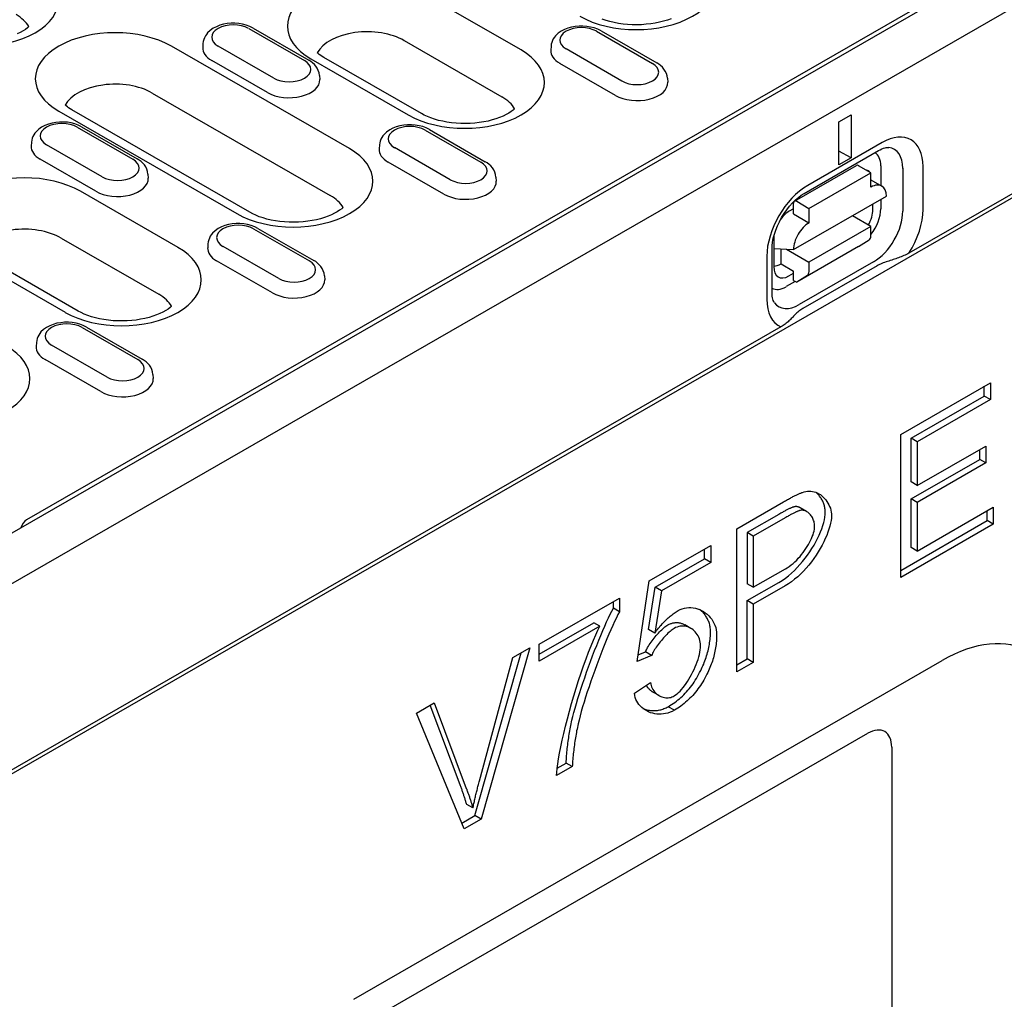
# Model space of a CAD drawing. Extents: x 98176 to 107561, y -659 to 5135.
# Drawn here: x 104092 to 104200, y 248 to 355 of the extents above; entities that cross this region are included whole.
import ezdxf

# ---------------------------------------------------------------- set-up
doc = ezdxf.new("R2010")
doc.units = 0
doc.header["$LTSCALE"] = 2.5
doc.layers.add('DUENN-18', color=10, linetype='CONTINUOUS')
doc.layers.add('SICHTBAR', color=10, linetype='CONTINUOUS')

msp = doc.modelspace()

# ---------------------------------------------------------------- linework, layer by layer
at = {"layer": 'DUENN-18', "color": 133}
for p, q in [((104324.08, 407.33), (104189.46, 329.81)), ((104092.15, 299.72), (104264.56, 399)), ((104261.66, 397.83), (104092.79, 300.58)), ((104146.97, 352.1), (104136.28, 358.25)), ((104117.12, 354.45), (104123.23, 350.94)), ((104117.6, 354.5), (104123.71, 350.99)), ((104155.25, 354.14), (104161.36, 350.63)), ((104155.73, 354.19), (104161.84, 350.67)), ((104134.17, 353.12), (104144.86, 346.96)), ((104128.17, 341.28), (104108.66, 352.51)), ((104112.11, 352.82), (104112.09, 352.38)), ((104119.87, 349.01), (104113.76, 352.52)), ((104150.25, 352.5), (104150.22, 352.07)), ((104158, 348.69), (104151.9, 352.21)), ((104119.17, 347.43), (104113.07, 350.94)), ((104123.92, 351.14), (104134.6, 344.98)), ((104136.04, 345.12), (104125.35, 351.28)), ((104157.31, 347.12), (104151.2, 350.63)), ((104124.88, 349.3), (104124.91, 348.87)), ((104163.01, 348.99), (104163.04, 348.55)), ((104106.55, 347.37), (104126.06, 336.14)), ((104096.3, 345.39), (104115.81, 334.16)), ((104117.25, 334.3), (104097.74, 345.53)), ((104146.24, 345.63), (104146.24, 345.69)), ((104181.78, 344.21), (104183.14, 345)), ((104181.78, 339.51), (104181.78, 344.21)), ((104183.14, 345), (104183.14, 340.29)), ((104098.32, 343.63), (104104.43, 340.11)), ((104098.8, 343.68), (104104.91, 340.16)), ((104136.46, 343.32), (104142.56, 339.8)), ((104136.94, 343.37), (104143.04, 339.85)), ((104093.32, 341.99), (104093.29, 341.56)), ((104101.08, 338.18), (104094.97, 341.7)), ((104131.45, 341.68), (104131.42, 341.25)), ((104139.21, 337.87), (104133.1, 341.39)), ((104177.99, 336.37), (104186.13, 341.06)), ((104186.53, 341.94), (104178.39, 337.25)), ((104183.14, 340.29), (104181.78, 341.01)), ((104100.38, 336.6), (104094.27, 340.12)), ((104183.14, 340.29), (104181.78, 339.51)), ((104138.51, 336.29), (104132.41, 339.81)), ((104176.93, 335.53), (104183.71, 339.44)), ((104185.31, 338.63), (104183.95, 339.41)), ((104186.38, 339.4), (104186.38, 337.25)), ((104188.8, 339.13), (104188.8, 334.42)), ((104191.02, 334.63), (104191.02, 339.33)), ((104106.08, 338.48), (104106.11, 338.04)), ((104144.22, 338.16), (104144.24, 337.73)), ((104178.52, 334.72), (104185.31, 338.63)), ((104185.31, 337.06), (104185.31, 338.63)), ((104185.31, 337.87), (104186.51, 337.18)), ((104109.38, 330.45), (104098.69, 336.61)), ((104176.83, 330.22), (104187.01, 336.08)), ((104186.38, 335.72), (104186.38, 334.69)), ((104127.44, 334.81), (104127.44, 334.86)), ((104176.83, 334.68), (104176.35, 334.41)), ((104176.83, 334.13), (104176.83, 335.31)), ((104177.17, 335.51), (104178.52, 334.72)), ((104178.52, 334.72), (104178.52, 333.16)), ((104185.51, 334.61), (104185.51, 335.22)), ((104176.83, 334.13), (104178.52, 333.16)), ((104185.31, 332.75), (104183.27, 333.92)), ((104117.66, 332.5), (104123.77, 328.98)), ((104118.14, 332.54), (104124.25, 329.03)), ((104185.31, 332.75), (104178.52, 328.84)), ((104185.31, 331.73), (104185.31, 332.75)), ((104096.58, 331.47), (104107.27, 325.32)), ((104174.66, 331.47), (104174.66, 328.36)), ((104183.95, 330.55), (104185.12, 331.29)), ((104112.66, 330.86), (104112.63, 330.42)), ((104120.41, 327.05), (104114.31, 330.56)), ((104174.47, 325.55), (104174.47, 330.26)), ((104174.66, 330.35), (104176.83, 330.22)), ((104175.47, 328.64), (104175.47, 330.3)), ((104176.05, 330.27), (104178.52, 328.84)), ((104183.95, 330.55), (104177.17, 326.64)), ((104086.33, 329.49), (104097.01, 323.34)), ((104098.45, 323.48), (104087.76, 329.63)), ((104173.9, 329.48), (104173.9, 324.77)), ((104119.72, 325.47), (104113.61, 328.98)), ((104175.47, 328.64), (104176.83, 327.86)), ((104185.6, 328.88), (104177.46, 324.19)), ((104185.98, 328.44), (104177.84, 323.75)), ((104178.52, 328.84), (104178.52, 327.82)), ((104125.42, 327.34), (104125.45, 326.91)), ((104176.31, 327.33), (104176.83, 327.62)), ((104176.83, 326.84), (104176.83, 327.86)), ((104178.34, 327.39), (104177.17, 326.64)), ((104177.02, 326.73), (104176.01, 326.15)), ((104176.83, 326.84), (104177.17, 326.64)), ((104108.65, 323.98), (104108.65, 324.04)), ((104175.45, 321.74), (104040.84, 244.22)), ((104098.87, 321.67), (104104.97, 318.16)), ((104099.35, 321.72), (104105.45, 318.2)), ((104093.86, 320.03), (104093.83, 319.6)), ((104101.62, 316.22), (104095.51, 319.74)), ((104100.92, 314.64), (104094.81, 318.16)), ((104106.62, 316.52), (104106.65, 316.08)), ((104188.58, 309.96), (104198.41, 315.62)), ((104197.73, 314.16), (104197.73, 315.23)), ((104198.41, 315.62), (104198.41, 313.77)), ((104189.7, 309.54), (104197.73, 314.16)), ((104198.41, 313.77), (104197.73, 314.16)), ((104198.41, 313.77), (104190.38, 309.15)), ((104188.58, 294.27), (104188.58, 309.96)), ((104189.7, 304.74), (104189.7, 309.54)), ((104190.38, 309.15), (104189.7, 309.54)), ((104190.38, 309.15), (104190.38, 304.35)), ((104190.38, 304.35), (104197.91, 308.68)), ((104197.91, 308.68), (104197.91, 306.83)), ((104197.23, 307.22), (104197.23, 308.29)), ((104189.7, 302.88), (104197.23, 307.22)), ((104197.91, 306.83), (104190.38, 302.49)), ((104197.91, 306.83), (104197.23, 307.22)), ((104190.38, 304.35), (104189.7, 304.74)), ((104170.62, 299.62), (104175.74, 302.57)), ((104189.7, 297.55), (104189.7, 302.88)), ((104190.38, 302.49), (104189.7, 302.88)), ((104190.38, 302.49), (104190.38, 297.16)), ((104175.22, 301.19), (104171.74, 299.19)), ((104178.25, 301.51), (104177.57, 301.9)), ((104190.38, 297.16), (104198.72, 301.96)), ((104198.04, 300.5), (104198.04, 301.57)), ((104198.72, 301.96), (104198.72, 300.11)), ((104175.9, 300.8), (104172.42, 298.8)), ((104188.58, 295.05), (104198.04, 300.5)), ((104198.72, 300.11), (104188.58, 294.27)), ((104198.72, 300.11), (104198.04, 300.5)), ((104090.19, 298.59), (104092.15, 299.71)), ((104170.62, 283.92), (104170.62, 299.62)), ((104172.42, 298.8), (104171.74, 299.19)), ((104171.74, 299.19), (104171.74, 293.58)), ((104172.42, 298.8), (104172.42, 293.19)), ((104161.02, 293.89), (104167.76, 297.77)), ((104167.08, 296.32), (104167.08, 297.38)), ((104167.76, 297.77), (104167.76, 295.93)), ((104190.38, 297.16), (104189.7, 297.55)), ((104161.67, 293.2), (104167.08, 296.32)), ((104167.76, 295.93), (104162.35, 292.81)), ((104167.76, 295.93), (104167.08, 296.32)), ((104172.42, 293.19), (104175.93, 295.21)), ((104159.7, 285.06), (104161.02, 293.89)), ((104171.74, 291.73), (104175.23, 293.73)), ((104172.42, 293.19), (104171.74, 293.58)), ((104160.94, 288.57), (104161.67, 293.2)), ((104162.35, 292.81), (104161.62, 288.18)), ((104162.35, 292.81), (104161.67, 293.2)), ((104175.91, 293.34), (104172.42, 291.34)), ((104148.97, 286.95), (104157.76, 292.01)), ((104157.08, 290.9), (104157.08, 291.62)), ((104157.76, 292.01), (104157.76, 290.51)), ((104171.74, 285.35), (104171.74, 291.73)), ((104172.42, 291.34), (104171.74, 291.73)), ((104172.42, 291.34), (104172.42, 284.96)), ((104157.76, 290.51), (104157.08, 290.9)), ((104148.97, 285.88), (104154.94, 289.31)), ((104155.61, 288.92), (104154.94, 289.31)), ((104155.61, 288.92), (104148.97, 285.09)), ((104161.62, 288.18), (104160.94, 288.57)), ((104165.59, 288.68), (104164.91, 289.07)), ((104141.92, 268.18), (104146.97, 286)), ((104147.92, 286.54), (104142.6, 267.78)), ((104146.08, 285.49), (104147.92, 286.54)), ((104148.97, 285.09), (104148.97, 286.95)), ((104159.81, 285.79), (104160.59, 286.12)), ((104161.26, 285.73), (104160.59, 286.12)), ((104142.41, 271.97), (104146.08, 285.49)), ((104161.26, 285.73), (104159.7, 285.06)), ((104170.62, 284.7), (104171.74, 285.35)), ((104172.42, 284.96), (104170.62, 283.92)), ((104172.42, 284.96), (104171.74, 285.35)), ((104159.4, 281.58), (104161.15, 282.75)), ((104162.1, 281.32), (104161.42, 281.71)), ((104135.5, 279.39), (104137.44, 280.51)), ((104140.29, 271.54), (104137.01, 280.26)), ((104137.44, 280.51), (104140.97, 271.14)), ((104163.77, 279.71), (104163.09, 280.1)), ((104140.74, 266.72), (104135.5, 279.39)), ((104120.48, 240.05), (104184.97, 277.19)), ((104187.59, 275.67), (104187.59, 185.41)), ((104152.58, 273.54), (104150.86, 272.55)), ((104150.93, 273.36), (104151.9, 273.93)), ((104152.58, 273.54), (104151.9, 273.93)), ((104141.69, 269), (104141.01, 269.39)), ((104140.48, 267.35), (104141.92, 268.18)), ((104142.6, 267.78), (104140.74, 266.72)), ((104142.6, 267.78), (104141.92, 268.18))]:
    msp.add_line(p, q, dxfattribs=at)
at = {"layer": 'DUENN-18', "color": 133, "flags": 128}
for points in [[(104117.6, 354.5), (104117.24, 354.68), (104116.86, 354.82), (104116.45, 354.93), (104116.04, 354.99), (104115.62, 355.03), (104115.2, 355.02), (104114.78, 354.99), (104114.36, 354.91), (104113.96, 354.8), (104113.59, 354.65), (104113.23, 354.47), (104112.9, 354.24), (104112.61, 353.96), (104112.48, 353.8), (104112.37, 353.63), (104112.27, 353.44), (104112.19, 353.24), (104112.14, 353.03), (104112.11, 352.82)], [(104155.73, 354.19), (104155.37, 354.37), (104154.99, 354.51), (104154.59, 354.61), (104154.17, 354.68), (104153.75, 354.71), (104153.33, 354.71), (104152.91, 354.67), (104152.5, 354.6), (104152.1, 354.49), (104151.72, 354.34), (104151.36, 354.16), (104151.03, 353.93), (104150.74, 353.65), (104150.62, 353.49), (104150.5, 353.32), (104150.4, 353.13), (104150.33, 352.93), (104150.27, 352.72), (104150.25, 352.5)], [(104124.88, 349.3), (104124.84, 349.58), (104124.75, 349.84), (104124.64, 350.09), (104124.49, 350.31), (104124.32, 350.51), (104124.13, 350.69), (104123.92, 350.85), (104123.71, 350.99)], [(104163.01, 348.99), (104162.97, 349.27), (104162.89, 349.53), (104162.77, 349.78), (104162.62, 350), (104162.45, 350.2), (104162.26, 350.38), (104162.06, 350.53), (104161.84, 350.67)], [(104098.8, 343.68), (104098.44, 343.86), (104098.06, 344), (104097.66, 344.1), (104097.25, 344.17), (104096.82, 344.2), (104096.4, 344.2), (104095.98, 344.16), (104095.57, 344.09), (104095.17, 343.98), (104094.79, 343.83), (104094.43, 343.65), (104094.11, 343.42), (104093.82, 343.14), (104093.69, 342.98), (104093.57, 342.81), (104093.48, 342.62), (104093.4, 342.42), (104093.35, 342.21), (104093.32, 341.99)], [(104136.94, 343.37), (104136.58, 343.55), (104136.19, 343.69), (104135.79, 343.79), (104135.38, 343.86), (104134.96, 343.89), (104134.53, 343.89), (104134.11, 343.85), (104133.7, 343.78), (104133.3, 343.67), (104132.92, 343.52), (104132.57, 343.33), (104132.24, 343.1), (104131.95, 342.83), (104131.82, 342.67), (104131.71, 342.49), (104131.61, 342.31), (104131.53, 342.11), (104131.48, 341.9), (104131.45, 341.68)], [(104186.13, 341.06), (104186.33, 341.16), (104186.52, 341.25), (104186.69, 341.32), (104186.85, 341.36), (104186.99, 341.39), (104187.1, 341.4), (104187.19, 341.41), (104187.26, 341.4)], [(104106.08, 338.48), (104106.04, 338.76), (104105.96, 339.02), (104105.84, 339.27), (104105.69, 339.49), (104105.52, 339.69), (104105.33, 339.87), (104105.13, 340.02), (104104.91, 340.16)], [(104144.22, 338.16), (104144.17, 338.44), (104144.09, 338.71), (104143.97, 338.95), (104143.83, 339.18), (104143.66, 339.38), (104143.47, 339.55), (104143.26, 339.71), (104143.04, 339.85)], [(104174.47, 330.26), (104174.48, 330.63), (104174.53, 331.03), (104174.61, 331.45), (104174.73, 331.9), (104174.88, 332.35), (104175.06, 332.81), (104175.28, 333.27), (104175.52, 333.73), (104175.79, 334.16), (104176.08, 334.58), (104176.39, 334.97), (104176.71, 335.33), (104177.03, 335.65), (104177.36, 335.93), (104177.68, 336.17), (104177.99, 336.37)], [(104118.14, 332.54), (104117.78, 332.72), (104117.4, 332.86), (104117, 332.97), (104116.58, 333.03), (104116.16, 333.07), (104115.74, 333.06), (104115.32, 333.03), (104114.91, 332.95), (104114.51, 332.84), (104114.13, 332.7), (104113.77, 332.51), (104113.44, 332.28), (104113.15, 332), (104113.02, 331.84), (104112.91, 331.67), (104112.81, 331.48), (104112.74, 331.28), (104112.68, 331.07), (104112.66, 330.86)], [(104189.46, 329.81), (104189.34, 329.74), (104189.21, 329.68), (104189.07, 329.61), (104188.93, 329.55), (104188.78, 329.48), (104188.63, 329.42), (104188.49, 329.37), (104188.34, 329.31), (104188.2, 329.26), (104188.05, 329.21), (104187.9, 329.16), (104187.74, 329.11), (104187.59, 329.06), (104187.43, 329.01), (104187.27, 328.96), (104187.12, 328.91), (104186.96, 328.86), (104186.81, 328.81), (104186.65, 328.75), (104186.51, 328.69), (104186.37, 328.63), (104186.23, 328.57), (104186.1, 328.51), (104185.98, 328.44)], [(104125.42, 327.34), (104125.38, 327.62), (104125.3, 327.88), (104125.18, 328.13), (104125.03, 328.35), (104124.86, 328.55), (104124.67, 328.73), (104124.47, 328.89), (104124.25, 329.03)], [(104174.73, 324.39), (104174.69, 324.45), (104174.65, 324.53), (104174.6, 324.64), (104174.56, 324.77), (104174.52, 324.93), (104174.49, 325.11), (104174.47, 325.32), (104174.47, 325.55)], [(104177.84, 323.75), (104177.72, 323.68), (104177.61, 323.61), (104177.5, 323.53), (104177.4, 323.45), (104177.3, 323.36), (104177.2, 323.28), (104177.11, 323.19), (104177.02, 323.1), (104176.93, 323.01), (104176.84, 322.92), (104176.75, 322.82), (104176.67, 322.73), (104176.58, 322.65), (104176.49, 322.56), (104176.41, 322.48), (104176.32, 322.39), (104176.23, 322.31), (104176.13, 322.22), (104176.02, 322.14), (104175.92, 322.05), (104175.8, 321.97), (104175.69, 321.89), (104175.57, 321.81), (104175.45, 321.74)], [(104099.35, 321.72), (104098.99, 321.9), (104098.6, 322.04), (104098.2, 322.14), (104097.79, 322.21), (104097.37, 322.24), (104096.94, 322.24), (104096.52, 322.2), (104096.11, 322.13), (104095.71, 322.02), (104095.33, 321.87), (104094.98, 321.69), (104094.65, 321.46), (104094.36, 321.18), (104094.23, 321.02), (104094.12, 320.85), (104094.02, 320.66), (104093.94, 320.46), (104093.89, 320.25), (104093.86, 320.03)], [(104106.62, 316.52), (104106.58, 316.8), (104106.5, 317.06), (104106.38, 317.31), (104106.24, 317.53), (104106.07, 317.73), (104105.88, 317.91), (104105.67, 318.06), (104105.45, 318.2)], [(104175.74, 302.57), (104175.85, 302.63), (104175.96, 302.69), (104176.07, 302.76), (104176.17, 302.81), (104176.28, 302.87), (104176.38, 302.93), (104176.48, 302.98), (104176.57, 303.03), (104176.67, 303.08), (104176.76, 303.13), (104176.85, 303.17), (104176.94, 303.22), (104177.02, 303.26), (104177.1, 303.3), (104177.18, 303.34), (104177.26, 303.38), (104177.34, 303.41), (104177.41, 303.44), (104177.48, 303.48), (104177.55, 303.5), (104177.62, 303.53), (104177.69, 303.56), (104177.75, 303.58), (104177.81, 303.6)], [(104177.81, 303.6), (104177.98, 303.66), (104178.16, 303.7), (104178.34, 303.73), (104178.52, 303.74), (104178.71, 303.73), (104178.89, 303.71), (104179.07, 303.67), (104179.26, 303.61), (104179.43, 303.54), (104179.61, 303.45), (104179.77, 303.35), (104179.93, 303.23), (104180.09, 303.09), (104180.23, 302.94), (104180.36, 302.78), (104180.49, 302.61), (104180.6, 302.43), (104180.7, 302.24), (104180.78, 302.05), (104180.86, 301.85), (104180.91, 301.65), (104180.95, 301.44), (104180.98, 301.24), (104180.99, 301.04)], [(104180.31, 301.43), (104180.31, 301.53), (104180.3, 301.63), (104180.29, 301.73), (104180.27, 301.83), (104180.26, 301.93), (104180.23, 302.04), (104180.21, 302.14), (104180.18, 302.24), (104180.14, 302.34), (104180.11, 302.44), (104180.07, 302.53), (104180.02, 302.63), (104179.97, 302.73), (104179.92, 302.82), (104179.87, 302.91), (104179.81, 303), (104179.75, 303.09), (104179.69, 303.17), (104179.63, 303.25), (104179.56, 303.33), (104179.49, 303.4), (104179.41, 303.48), (104179.34, 303.55), (104179.26, 303.61)], [(104176.89, 302.02), (104176.85, 302), (104176.81, 301.99), (104176.77, 301.98), (104176.72, 301.96), (104176.67, 301.94), (104176.62, 301.92), (104176.56, 301.9), (104176.5, 301.87), (104176.44, 301.84), (104176.38, 301.82), (104176.32, 301.78), (104176.25, 301.75), (104176.18, 301.72), (104176.1, 301.68), (104176.03, 301.64), (104175.95, 301.6), (104175.86, 301.55), (104175.78, 301.51), (104175.69, 301.46), (104175.6, 301.41), (104175.51, 301.36), (104175.42, 301.31), (104175.32, 301.25), (104175.22, 301.19)], [(104175.23, 293.73), (104175.58, 293.95), (104175.93, 294.2), (104176.27, 294.46), (104176.6, 294.74), (104176.92, 295.04), (104177.23, 295.36), (104177.53, 295.68), (104177.82, 296.02), (104178.1, 296.37), (104178.36, 296.73), (104178.61, 297.09), (104178.85, 297.46), (104179.07, 297.82), (104179.27, 298.19), (104179.46, 298.56), (104179.63, 298.92), (104179.78, 299.27), (104179.92, 299.62), (104180.04, 299.96), (104180.13, 300.28), (104180.21, 300.6), (104180.26, 300.89), (104180.3, 301.17), (104180.31, 301.43)], [(104177.57, 301.62), (104177.53, 301.61), (104177.49, 301.6), (104177.45, 301.59), (104177.4, 301.57), (104177.35, 301.55), (104177.3, 301.53), (104177.24, 301.51), (104177.18, 301.48), (104177.12, 301.45), (104177.06, 301.42), (104176.99, 301.39), (104176.93, 301.36), (104176.85, 301.32), (104176.78, 301.29), (104176.7, 301.25), (104176.62, 301.21), (104176.54, 301.16), (104176.46, 301.12), (104176.37, 301.07), (104176.28, 301.02), (104176.19, 300.97), (104176.09, 300.92), (104176, 300.86), (104175.9, 300.8)], [(104180.99, 301.04), (104180.98, 300.78), (104180.94, 300.5), (104180.89, 300.21), (104180.81, 299.89), (104180.71, 299.57), (104180.6, 299.23), (104180.46, 298.88), (104180.31, 298.53), (104180.14, 298.17), (104179.95, 297.8), (104179.75, 297.43), (104179.53, 297.07), (104179.29, 296.7), (104179.04, 296.34), (104178.78, 295.98), (104178.5, 295.63), (104178.21, 295.29), (104177.91, 294.96), (104177.6, 294.65), (104177.28, 294.35), (104176.95, 294.07), (104176.61, 293.8), (104176.26, 293.56), (104175.91, 293.34)], [(104177.57, 301.9), (104177.54, 301.91), (104177.52, 301.93), (104177.49, 301.94), (104177.46, 301.96), (104177.43, 301.97), (104177.4, 301.98), (104177.38, 301.99), (104177.35, 302), (104177.32, 302.01), (104177.29, 302.01), (104177.26, 302.02), (104177.23, 302.03), (104177.2, 302.03), (104177.18, 302.04), (104177.15, 302.04), (104177.12, 302.04), (104177.09, 302.04), (104177.06, 302.04), (104177.03, 302.04), (104177.01, 302.04), (104176.98, 302.03), (104176.95, 302.03), (104176.92, 302.02), (104176.89, 302.02)], [(104179.13, 299.92), (104179.13, 300.04), (104179.12, 300.16), (104179.1, 300.28), (104179.07, 300.4), (104179.03, 300.51), (104178.99, 300.62), (104178.94, 300.73), (104178.89, 300.84), (104178.83, 300.94), (104178.76, 301.03), (104178.69, 301.12), (104178.62, 301.21), (104178.54, 301.29), (104178.46, 301.36), (104178.38, 301.43), (104178.29, 301.48), (104178.2, 301.53), (104178.11, 301.58), (104178.02, 301.61), (104177.93, 301.63), (104177.84, 301.65), (104177.75, 301.65), (104177.66, 301.64), (104177.57, 301.62)], [(104175.93, 295.21), (104176.14, 295.34), (104176.36, 295.49), (104176.57, 295.65), (104176.77, 295.81), (104176.97, 295.99), (104177.17, 296.18), (104177.35, 296.37), (104177.54, 296.57), (104177.71, 296.78), (104177.88, 296.99), (104178.04, 297.21), (104178.19, 297.43), (104178.33, 297.65), (104178.46, 297.87), (104178.58, 298.09), (104178.69, 298.31), (104178.79, 298.53), (104178.88, 298.75), (104178.96, 298.96), (104179.02, 299.16), (104179.07, 299.36), (104179.11, 299.56), (104179.13, 299.74), (104179.13, 299.92)], [(104152.54, 278.61), (104152.64, 279.03), (104152.75, 279.48), (104152.89, 279.96), (104153.03, 280.47), (104153.19, 281), (104153.36, 281.55), (104153.55, 282.12), (104153.74, 282.7), (104153.94, 283.28), (104154.15, 283.88), (104154.37, 284.48), (104154.59, 285.07), (104154.81, 285.67), (104155.03, 286.25), (104155.26, 286.82), (104155.48, 287.38), (104155.7, 287.92), (104155.92, 288.44), (104156.13, 288.93), (104156.34, 289.4), (104156.54, 289.83), (104156.73, 290.23), (104156.91, 290.59), (104157.08, 290.9)], [(104157.76, 290.51), (104157.59, 290.2), (104157.41, 289.84), (104157.22, 289.44), (104157.02, 289.01), (104156.81, 288.54), (104156.6, 288.05), (104156.38, 287.53), (104156.16, 286.99), (104155.94, 286.43), (104155.71, 285.86), (104155.49, 285.28), (104155.26, 284.68), (104155.05, 284.09), (104154.83, 283.49), (104154.62, 282.89), (104154.42, 282.3), (104154.23, 281.72), (104154.04, 281.16), (104153.87, 280.61), (104153.71, 280.08), (104153.56, 279.57), (104153.43, 279.09), (104153.32, 278.64), (104153.22, 278.22)], [(104161.62, 288.18), (104161.72, 288.32), (104161.82, 288.45), (104161.92, 288.58), (104162.03, 288.71), (104162.13, 288.84), (104162.23, 288.96), (104162.34, 289.08), (104162.44, 289.2), (104162.55, 289.31), (104162.65, 289.42), (104162.76, 289.53), (104162.87, 289.63), (104162.98, 289.73), (104163.08, 289.83), (104163.19, 289.93), (104163.3, 290.02), (104163.41, 290.11), (104163.52, 290.19), (104163.63, 290.27), (104163.74, 290.35), (104163.85, 290.43), (104163.96, 290.5), (104164.07, 290.57), (104164.18, 290.64)], [(104164.18, 290.64), (104164.41, 290.75), (104164.64, 290.84), (104164.87, 290.91), (104165.11, 290.95), (104165.35, 290.97), (104165.59, 290.97), (104165.83, 290.94), (104166.07, 290.9), (104166.3, 290.84), (104166.53, 290.75), (104166.75, 290.65), (104166.96, 290.53), (104167.16, 290.4), (104167.36, 290.24), (104167.54, 290.08), (104167.7, 289.89), (104167.86, 289.7), (104167.99, 289.48), (104168.11, 289.26), (104168.21, 289.03), (104168.3, 288.78), (104168.35, 288.52), (104168.39, 288.26), (104168.4, 287.98)], [(104167.73, 288.37), (104167.72, 288.5), (104167.72, 288.62), (104167.7, 288.74), (104167.69, 288.86), (104167.66, 288.98), (104167.64, 289.09), (104167.61, 289.21), (104167.57, 289.32), (104167.53, 289.43), (104167.49, 289.53), (104167.44, 289.64), (104167.39, 289.74), (104167.34, 289.84), (104167.28, 289.93), (104167.22, 290.03), (104167.15, 290.12), (104167.09, 290.21), (104167.02, 290.3), (104166.94, 290.38), (104166.87, 290.46), (104166.79, 290.54), (104166.7, 290.61), (104166.62, 290.68), (104166.53, 290.75)], [(104163.06, 289.07), (104163.14, 289.11), (104163.21, 289.15), (104163.29, 289.19), (104163.37, 289.22), (104163.45, 289.24), (104163.53, 289.27), (104163.61, 289.29), (104163.69, 289.3), (104163.77, 289.31), (104163.85, 289.32), (104163.93, 289.32), (104164.01, 289.33), (104164.09, 289.32), (104164.17, 289.32), (104164.25, 289.31), (104164.33, 289.29), (104164.4, 289.28), (104164.48, 289.26), (104164.55, 289.23), (104164.63, 289.21), (104164.7, 289.18), (104164.77, 289.15), (104164.84, 289.11), (104164.91, 289.07)], [(104150.86, 272.55), (104150.88, 272.9), (104150.92, 273.33), (104150.99, 273.83), (104151.08, 274.4), (104151.19, 275.02), (104151.32, 275.7), (104151.47, 276.42), (104151.64, 277.18), (104151.83, 277.97), (104152.04, 278.78), (104152.26, 279.61), (104152.5, 280.46), (104152.75, 281.3), (104153.01, 282.14), (104153.27, 282.98), (104153.54, 283.8), (104153.82, 284.59), (104154.1, 285.35), (104154.37, 286.08), (104154.64, 286.76), (104154.9, 287.4), (104155.15, 287.97), (104155.39, 288.48), (104155.61, 288.92)], [(104160.59, 286.12), (104160.64, 286.23), (104160.7, 286.35), (104160.77, 286.48), (104160.84, 286.61), (104160.93, 286.75), (104161.02, 286.89), (104161.11, 287.03), (104161.21, 287.18), (104161.32, 287.32), (104161.43, 287.47), (104161.54, 287.61), (104161.66, 287.76), (104161.78, 287.9), (104161.9, 288.03), (104162.02, 288.17), (104162.14, 288.3), (104162.26, 288.42), (104162.38, 288.54), (104162.5, 288.65), (104162.62, 288.75), (104162.74, 288.85), (104162.85, 288.93), (104162.95, 289.01), (104163.06, 289.07)], [(104163.74, 288.68), (104163.63, 288.62), (104163.53, 288.54), (104163.41, 288.46), (104163.3, 288.36), (104163.18, 288.26), (104163.06, 288.15), (104162.94, 288.03), (104162.82, 287.91), (104162.7, 287.78), (104162.58, 287.64), (104162.46, 287.51), (104162.34, 287.36), (104162.22, 287.22), (104162.11, 287.08), (104162, 286.93), (104161.89, 286.79), (104161.79, 286.64), (104161.69, 286.5), (104161.6, 286.36), (104161.52, 286.22), (104161.44, 286.09), (104161.38, 285.96), (104161.32, 285.84), (104161.26, 285.73)], [(104166.63, 286.78), (104166.63, 286.99), (104166.6, 287.18), (104166.56, 287.37), (104166.51, 287.55), (104166.44, 287.72), (104166.37, 287.88), (104166.27, 288.03), (104166.17, 288.18), (104166.06, 288.31), (104165.94, 288.43), (104165.81, 288.54), (104165.67, 288.63), (104165.53, 288.72), (104165.38, 288.79), (104165.23, 288.85), (104165.07, 288.89), (104164.91, 288.92), (104164.74, 288.93), (104164.57, 288.93), (104164.4, 288.92), (104164.24, 288.88), (104164.07, 288.83), (104163.9, 288.77), (104163.74, 288.68)], [(104166.65, 284.06), (104166.74, 284.24), (104166.82, 284.42), (104166.9, 284.6), (104166.98, 284.78), (104167.05, 284.96), (104167.12, 285.14), (104167.19, 285.32), (104167.25, 285.5), (104167.3, 285.68), (104167.36, 285.86), (104167.41, 286.04), (104167.46, 286.22), (104167.5, 286.4), (104167.54, 286.58), (104167.57, 286.76), (104167.61, 286.94), (104167.63, 287.12), (104167.66, 287.3), (104167.68, 287.48), (104167.7, 287.66), (104167.71, 287.84), (104167.72, 288.02), (104167.72, 288.19), (104167.73, 288.37)], [(104168.4, 287.98), (104168.4, 287.8), (104168.4, 287.63), (104168.39, 287.45), (104168.37, 287.27), (104168.36, 287.09), (104168.34, 286.91), (104168.31, 286.73), (104168.28, 286.55), (104168.25, 286.37), (104168.22, 286.19), (104168.18, 286.01), (104168.13, 285.83), (104168.09, 285.65), (104168.04, 285.47), (104167.98, 285.29), (104167.93, 285.11), (104167.86, 284.93), (104167.8, 284.75), (104167.73, 284.57), (104167.66, 284.39), (104167.58, 284.21), (104167.5, 284.03), (104167.42, 283.85), (104167.33, 283.67)], [(104163.76, 281.29), (104163.91, 281.39), (104164.07, 281.51), (104164.23, 281.65), (104164.39, 281.82), (104164.56, 282), (104164.72, 282.2), (104164.89, 282.41), (104165.05, 282.64), (104165.2, 282.88), (104165.36, 283.13), (104165.51, 283.38), (104165.65, 283.65), (104165.79, 283.92), (104165.92, 284.19), (104166.05, 284.47), (104166.16, 284.74), (104166.26, 285.02), (104166.36, 285.29), (104166.44, 285.56), (104166.51, 285.82), (104166.56, 286.08), (104166.6, 286.32), (104166.63, 286.56), (104166.63, 286.78)], [(104163.09, 280.1), (104163.28, 280.22), (104163.46, 280.33), (104163.64, 280.45), (104163.81, 280.58), (104163.99, 280.7), (104164.16, 280.84), (104164.32, 280.98), (104164.49, 281.12), (104164.65, 281.27), (104164.8, 281.42), (104164.96, 281.58), (104165.11, 281.74), (104165.25, 281.91), (104165.4, 282.08), (104165.54, 282.26), (104165.67, 282.44), (104165.81, 282.62), (104165.94, 282.81), (104166.06, 283.01), (104166.19, 283.21), (104166.31, 283.41), (104166.43, 283.62), (104166.54, 283.84), (104166.65, 284.06)], [(104161.15, 282.75), (104161.18, 282.58), (104161.22, 282.42), (104161.28, 282.27), (104161.34, 282.13), (104161.42, 281.99), (104161.5, 281.86), (104161.59, 281.74), (104161.69, 281.63), (104161.8, 281.53), (104161.91, 281.44), (104162.03, 281.36), (104162.15, 281.29), (104162.28, 281.23), (104162.41, 281.18), (104162.54, 281.14), (104162.68, 281.11), (104162.82, 281.09), (104162.95, 281.08), (104163.09, 281.08), (104163.23, 281.1), (104163.37, 281.13), (104163.5, 281.17), (104163.63, 281.22), (104163.76, 281.29)], [(104167.33, 283.67), (104167.22, 283.45), (104167.1, 283.23), (104166.99, 283.02), (104166.87, 282.82), (104166.74, 282.62), (104166.62, 282.42), (104166.49, 282.23), (104166.35, 282.05), (104166.22, 281.87), (104166.08, 281.69), (104165.93, 281.52), (104165.79, 281.35), (104165.64, 281.19), (104165.48, 281.03), (104165.33, 280.88), (104165.17, 280.73), (104165, 280.59), (104164.84, 280.45), (104164.67, 280.31), (104164.49, 280.18), (104164.32, 280.06), (104164.14, 279.94), (104163.95, 279.82), (104163.77, 279.71)], [(104161.42, 281.71), (104161.38, 281.73), (104161.35, 281.75), (104161.31, 281.78), (104161.28, 281.8), (104161.24, 281.83), (104161.21, 281.85), (104161.17, 281.88), (104161.14, 281.9), (104161.11, 281.93), (104161.08, 281.96), (104161.05, 281.99), (104161.02, 282.02), (104160.99, 282.05), (104160.96, 282.09), (104160.93, 282.12), (104160.9, 282.15), (104160.87, 282.19), (104160.84, 282.22), (104160.82, 282.26), (104160.79, 282.29), (104160.77, 282.33), (104160.74, 282.37), (104160.72, 282.41), (104160.7, 282.45)], [(104163.77, 279.71), (104163.53, 279.59), (104163.3, 279.49), (104163.06, 279.41), (104162.81, 279.35), (104162.57, 279.31), (104162.33, 279.29), (104162.09, 279.29), (104161.85, 279.3), (104161.62, 279.34), (104161.39, 279.39), (104161.17, 279.45), (104160.95, 279.54), (104160.75, 279.64), (104160.55, 279.75), (104160.37, 279.88), (104160.2, 280.02), (104160.04, 280.17), (104159.89, 280.34), (104159.76, 280.52), (104159.65, 280.71), (104159.56, 280.91), (104159.49, 281.12), (104159.43, 281.35), (104159.4, 281.58)], [(104160.33, 279.9), (104160.44, 279.86), (104160.54, 279.83), (104160.65, 279.79), (104160.76, 279.76), (104160.87, 279.74), (104160.99, 279.72), (104161.1, 279.7), (104161.21, 279.69), (104161.33, 279.68), (104161.45, 279.68), (104161.56, 279.68), (104161.68, 279.68), (104161.8, 279.69), (104161.92, 279.7), (104162.04, 279.72), (104162.16, 279.75), (104162.28, 279.77), (104162.39, 279.81), (104162.51, 279.84), (104162.63, 279.89), (104162.75, 279.93), (104162.86, 279.98), (104162.98, 280.04), (104163.09, 280.1)], [(104151.9, 273.93), (104151.92, 274.13), (104151.93, 274.33), (104151.94, 274.53), (104151.96, 274.73), (104151.98, 274.93), (104151.99, 275.13), (104152.01, 275.33), (104152.03, 275.52), (104152.06, 275.72), (104152.08, 275.92), (104152.1, 276.11), (104152.13, 276.31), (104152.16, 276.5), (104152.19, 276.7), (104152.22, 276.89), (104152.25, 277.09), (104152.28, 277.28), (104152.31, 277.47), (104152.35, 277.66), (104152.39, 277.85), (104152.42, 278.05), (104152.46, 278.24), (104152.5, 278.43), (104152.54, 278.61)], [(104153.22, 278.22), (104153.18, 278.03), (104153.14, 277.84), (104153.1, 277.65), (104153.06, 277.46), (104153.03, 277.27), (104152.99, 277.08), (104152.96, 276.89), (104152.93, 276.7), (104152.9, 276.5), (104152.87, 276.31), (104152.84, 276.11), (104152.81, 275.92), (104152.78, 275.72), (104152.76, 275.53), (104152.74, 275.33), (104152.71, 275.13), (104152.69, 274.93), (104152.67, 274.74), (104152.65, 274.54), (104152.64, 274.34), (104152.62, 274.14), (104152.61, 273.94), (104152.59, 273.74), (104152.58, 273.54)], [(104141.69, 269), (104141.71, 269.12), (104141.74, 269.24), (104141.76, 269.36), (104141.79, 269.48), (104141.82, 269.61), (104141.85, 269.73), (104141.88, 269.85), (104141.9, 269.97), (104141.93, 270.1), (104141.96, 270.22), (104141.99, 270.35), (104142.02, 270.47), (104142.05, 270.59), (104142.08, 270.72), (104142.11, 270.84), (104142.15, 270.97), (104142.18, 271.09), (104142.21, 271.22), (104142.24, 271.34), (104142.27, 271.47), (104142.31, 271.59), (104142.34, 271.72), (104142.38, 271.85), (104142.41, 271.97)], [(104141.01, 269.39), (104140.98, 269.47), (104140.96, 269.56), (104140.93, 269.64), (104140.91, 269.73), (104140.88, 269.82), (104140.85, 269.91), (104140.83, 269.99), (104140.8, 270.08), (104140.77, 270.17), (104140.74, 270.26), (104140.71, 270.35), (104140.68, 270.44), (104140.65, 270.53), (104140.62, 270.62), (104140.59, 270.71), (104140.56, 270.8), (104140.53, 270.89), (104140.5, 270.98), (104140.46, 271.07), (104140.43, 271.16), (104140.4, 271.26), (104140.36, 271.35), (104140.33, 271.44), (104140.29, 271.54)], [(104140.97, 271.14), (104141.01, 271.05), (104141.04, 270.96), (104141.08, 270.87), (104141.11, 270.77), (104141.14, 270.68), (104141.18, 270.59), (104141.21, 270.5), (104141.24, 270.41), (104141.27, 270.32), (104141.3, 270.23), (104141.33, 270.14), (104141.36, 270.05), (104141.39, 269.96), (104141.42, 269.87), (104141.45, 269.78), (104141.48, 269.69), (104141.51, 269.6), (104141.53, 269.52), (104141.56, 269.43), (104141.59, 269.34), (104141.61, 269.25), (104141.64, 269.17), (104141.66, 269.08), (104141.69, 269)]]:
    msp.add_lwpolyline(points, dxfattribs=at)
at = {"layer": 'DUENN-18', "color": 133}
for points in [[(104163.42, 355.52), (104163.02, 355.38), (104162.59, 355.25), (104162.14, 355.13), (104161.67, 355.04), (104161.18, 354.96), (104160.68, 354.91), (104160.18, 354.87), (104159.66, 354.86), (104159.15, 354.86), (104158.64, 354.89), (104158.14, 354.94), (104157.65, 355.01), (104157.17, 355.1), (104156.71, 355.21), (104156.28, 355.33), (104155.87, 355.47)], [(104093.03, 354.66), (104092.87, 354.52), (104092.65, 354.35), (104092.39, 354.18), (104092.09, 354.02), (104091.76, 353.86)], [(104125.35, 351.28), (104125.17, 351.39), (104125.01, 351.49), (104124.86, 351.6), (104124.73, 351.71), (104124.63, 351.8)], [(104097.74, 345.53), (104097.56, 345.64), (104097.39, 345.75), (104097.25, 345.86), (104097.12, 345.96), (104097.01, 346.06)], [(104146.26, 345.65), (104146.1, 345.51), (104145.88, 345.35), (104145.62, 345.18), (104145.32, 345.01), (104144.99, 344.85), (104144.62, 344.69), (104144.22, 344.55), (104143.8, 344.42), (104143.35, 344.31), (104142.88, 344.22), (104142.39, 344.14), (104141.89, 344.08), (104141.38, 344.05), (104140.87, 344.03), (104140.36, 344.04), (104139.85, 344.07), (104139.34, 344.12), (104138.85, 344.19), (104138.38, 344.28), (104137.92, 344.38), (104137.48, 344.51), (104137.08, 344.65), (104136.7, 344.8), (104136.35, 344.96), (104136.04, 345.12)], [(104127.46, 334.83), (104127.31, 334.69), (104127.09, 334.52), (104126.83, 334.35), (104126.53, 334.19), (104126.19, 334.03), (104125.83, 333.87), (104125.43, 333.73), (104125, 333.6), (104124.55, 333.49), (104124.08, 333.39), (104123.59, 333.32), (104123.09, 333.26), (104122.59, 333.22), (104122.07, 333.21), (104121.56, 333.22), (104121.05, 333.25), (104120.55, 333.3), (104120.06, 333.36), (104119.58, 333.45), (104119.12, 333.56), (104118.69, 333.68), (104118.28, 333.82), (104117.9, 333.97), (104117.56, 334.13), (104117.25, 334.3)], [(104108.67, 324), (104108.51, 323.86), (104108.29, 323.7), (104108.03, 323.53), (104107.73, 323.36), (104107.4, 323.2), (104107.03, 323.05), (104106.63, 322.91), (104106.21, 322.78), (104105.75, 322.66), (104105.28, 322.57), (104104.8, 322.49), (104104.3, 322.44), (104103.79, 322.4), (104103.28, 322.39), (104102.77, 322.39), (104102.26, 322.42), (104101.75, 322.47), (104101.26, 322.54), (104100.79, 322.63), (104100.33, 322.74), (104099.89, 322.86), (104099.49, 323), (104099.11, 323.15), (104098.76, 323.31), (104098.45, 323.48)]]:
    msp.add_lwpolyline(points, dxfattribs=at)
for centre, major_axis, ratio, start_param, end_param in [((104159.58, 359.36), (8.74, 0), 0.575862, 3.926991, 7.068583), ((104087.55, 357.55), (8.74, 0), 0.575862, 3.926991, 7.068583), ((104130.1, 354.7), (-8.74, 0), 0.575862, 3.926991, 7.068583), ((104087.55, 353.63), (5.76, 0), 0.575862, 0.315612, 0.785398), ((104102.48, 348.95), (-8.74, 0), 0.575862, 3.926991, 7.068583), ((104115.44, 353.49), (-2.37, 0), 0.575862, 3.926991, 7.068583), ((104130.1, 350.77), (-5.76, 0), 0.575862, 3.926991, 5.967573), ((104153.58, 353.18), (-2.37, 0), 0.575862, 3.926991, 7.068583), ((104115.44, 352.31), (-3.36, 0), 0.575862, 6.246262, 7.068583), ((104140.79, 348.54), (8.74, 0), 0.575862, 3.926991, 7.068583), ((104153.58, 352), (-3.36, 0), 0.575862, 6.246262, 7.068583), ((104121.55, 349.97), (2.37, 0), 0.575862, 3.926991, 7.068583), ((104159.68, 349.66), (2.37, 0), 0.575862, 3.926991, 7.068583), ((104102.48, 345.03), (-5.76, 0), 0.575862, 3.926991, 5.967573), ((104121.55, 348.8), (3.36, 0), 0.575862, 3.926991, 6.320109), ((104159.68, 348.48), (3.36, 0), 0.575862, 3.926991, 6.320109), ((104140.79, 344.62), (5.76, 0), 0.575862, 0.315612, 0.785398), ((104096.65, 342.67), (-2.37, 0), 0.575862, 3.926991, 7.068583), ((104134.78, 342.35), (-2.37, 0), 0.575862, 3.926991, 7.068583), ((104186.53, 336.75), (3.17, 5.5), 0.578093, 5.495853, 7.06665), ((104096.65, 341.49), (-3.36, 0), 0.575862, 6.246262, 7.068583), ((104121.99, 337.72), (8.74, 0), 0.575862, 3.926991, 7.068583), ((104134.78, 341.18), (-3.36, 0), 0.575862, 6.246262, 7.068583), ((104185.6, 337.28), (2.26, 3.92), 0.578093, 5.495853, 6.522515), ((104102.75, 339.15), (2.37, 0), 0.575862, 3.926991, 7.068583), ((104184.16, 338.12), (1.57, 2.73), 0.578093, 5.495853, 6.270236), ((104140.89, 338.84), (2.37, 0), 0.575862, 3.926991, 7.068583), ((104183.95, 339.02), (-0.239, 0.416), 0.578093, 5.499721, 6.283185), ((104183.82, 336.75), (1.2, 2.08), 0.578093, 6.150743, 6.415628), ((104092.51, 333.05), (-8.74, 0), 0.575862, 3.926991, 7.068583), ((104102.75, 337.97), (3.36, 0), 0.575862, 3.926991, 6.320109), ((104140.89, 337.66), (3.36, 0), 0.575862, 3.926991, 6.320109), ((104178.39, 332.06), (-3.17, -5.5), 0.578093, 3.925057, 5.495853), ((104185.31, 335.1), (1.2, 2.08), 0.578093, 5.495853, 7.06665), ((104121.99, 333.8), (5.76, 0), 0.575862, 0.315612, 0.785398), ((104177.17, 335.11), (-0.239, 0.416), 0.578093, 5.499721, 7.070517), ((104183.81, 333.69), (1.14, 2.14), 0.594738, 4.664046, 5.440734), ((104184.16, 333.41), (-1.57, -2.73), 0.578093, 1.328299, 2.354261), ((104186.53, 332.04), (3.17, 5.5), 0.578093, 4.63817, 5.495853), ((104176.35, 332.45), (-1.2, -2.08), 0.578093, 3.925057, 4.499917), ((104185.6, 332.58), (-2.26, -3.92), 0.578093, 0.783464, 2.354261), ((104092.51, 329.13), (-5.76, 0), 0.575862, 3.926991, 5.967573), ((104115.98, 331.53), (-2.37, 0), 0.575862, 3.926991, 7.068583), ((104178.52, 331.19), (1.2, 2.08), 0.578093, 0.783464, 2.354261), ((104176.35, 332.45), (-1.2, -2.08), 0.578093, 5.394216, 5.495853), ((104184.63, 332.12), (0.479, -0.831), 0.578093, 0.026319, 0.787332), ((104103.19, 326.89), (8.74, 0), 0.575862, 3.926991, 7.068583), ((104115.98, 330.35), (-3.36, 0), 0.575862, 6.246262, 7.068583), ((104122.09, 328.01), (2.37, 0), 0.575862, 3.926991, 7.068583), ((104175.47, 330.6), (-1.2, -2.08), 0.578093, 0.28281, 0.783464), ((104176.36, 329.4), (1.18, 2.2), 0.560158, 2.333939, 3.874695), ((104177.85, 328.21), (0.479, -0.831), 0.578093, 0.026319, 0.787332), ((104122.09, 326.84), (3.36, 0), 0.575862, 3.926991, 6.320109), ((104176.01, 328.72), (-1.57, -2.73), 0.578093, 0.013866, 0.783464), ((104103.19, 322.97), (5.76, 0), 0.575862, 0.315612, 0.785398), ((104178.39, 327.36), (-3.17, -5.5), 0.578093, 5.495853, 6.353537), ((104177.46, 327.89), (-2.26, -3.92), 0.578093, 6.043855, 7.06665), ((104097.19, 320.71), (-2.37, 0), 0.575862, 3.926991, 7.068583), ((104084.4, 316.07), (8.74, 0), 0.575862, 3.926991, 7.068583), ((104097.19, 319.53), (-3.36, 0), 0.575862, 6.246262, 7.068583), ((104103.3, 317.19), (2.37, 0), 0.575862, 3.926991, 7.068583), ((104103.3, 316.01), (3.36, 0), 0.575862, 3.926991, 6.320109), ((104092.79, 299.8), (0.479, 0.832), 0.578093, 0.783464, 1.988236), ((104184.97, 274.16), (1.85, 3.21), 0.578093, 5.495853, 7.06665)]:
    msp.add_ellipse(centre, major_axis=major_axis, ratio=ratio, start_param=start_param, end_param=end_param, dxfattribs=at)
at = {"layer": 'SICHTBAR', "color": 133}
for p, q in [((104013.18, 248.69), (104351.74, 443.66)), ((104352.64, 423.33), (104013.23, 227.88)), ((104128.63, 248.03), (104193.11, 285.16))]:
    msp.add_line(p, q, dxfattribs=at)
msp.add_ellipse((104193.11, 269.47), major_axis=(9.58, 16.64), ratio=0.578093, start_param=5.495853, end_param=7.06665, dxfattribs=at)

doc.saveas('drawing.dxf')
